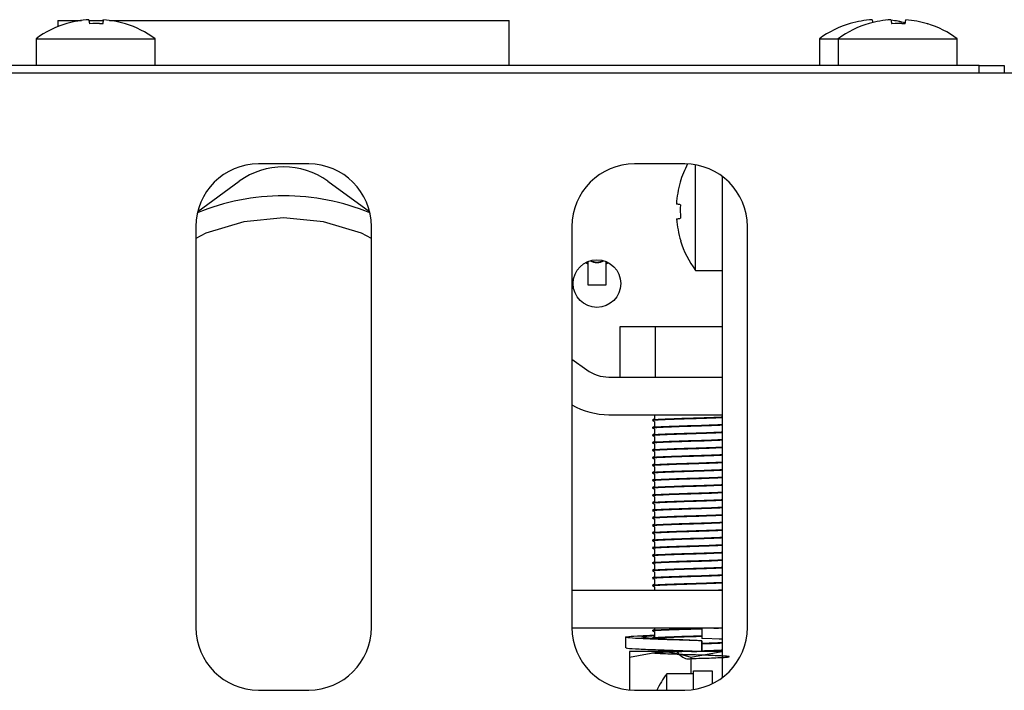
# Model space of a CAD drawing. Units: millimetres. Extents: x 5 to 415, y 5 to 292.
# Drawn here: x 131 to 138, y 268 to 274 of the extents above; entities that cross this region are included whole.
import ezdxf

# ---------------------------------------------------------------- set-up
doc = ezdxf.new("R2010")
doc.units = ezdxf.units.MM

msp = doc.modelspace()

# ---------------------------------------------------------------- linework, layer by layer
at = {"color": 7, "linetype": 'Continuous', "lineweight": 25}
for p, q in [((130.8419, 273.7788), (130.8419, 273.7304)), ((130.8419, 273.7788), (131.0294, 273.7788)), ((131.0876, 273.7847), (131.0876, 273.7849)), ((131.0887, 273.7788), (131.2051, 273.7788)), ((131.2061, 273.784), (131.2061, 273.7841)), ((131.2531, 273.7788), (134.4419, 273.7788)), ((134.4419, 273.4188), (134.4419, 273.7788)), ((137.3376, 273.7847), (137.3376, 273.7849)), ((137.4561, 273.784), (137.4561, 273.7841)), ((137.4876, 273.7847), (137.4876, 273.7849)), ((137.6061, 273.784), (137.6061, 273.7841)), ((130.6669, 273.6325), (130.6669, 273.4188)), ((130.6669, 273.6325), (131.6169, 273.6325)), ((131.6169, 273.4188), (131.6169, 273.6325)), ((136.9169, 273.6325), (136.9169, 273.4188)), ((136.9169, 273.6325), (137.0669, 273.6325)), ((137.0669, 273.6325), (137.0669, 273.4188)), ((137.0669, 273.6325), (138.0169, 273.6325)), ((138.0169, 273.4188), (138.0169, 273.6325)), ((138.1919, 273.4188), (49.0919, 273.4188)), ((138.1919, 273.3588), (138.1919, 273.4188)), ((138.1919, 273.4188), (138.3919, 273.4188)), ((138.3919, 273.4188), (138.3919, 273.3588)), ((138.6419, 273.3588), (48.6419, 273.3588)), ((132.8419, 272.6338), (132.4419, 272.6338)), ((135.8419, 272.6338), (135.4419, 272.6338)), ((135.9282, 271.7838), (135.9282, 272.6263)), ((136.1419, 272.5338), (136.1419, 268.5338)), ((131.9565, 272.2536), (132.2884, 272.4956)), ((132.9954, 272.4956), (133.3274, 272.2536)), ((131.9419, 272.1338), (131.9419, 268.9338)), ((133.3419, 268.9338), (133.3419, 272.1338)), ((134.9419, 272.1338), (134.9419, 268.9338)), ((136.3419, 268.9338), (136.3419, 272.1338)), ((135.0693, 271.8373), (135.0693, 271.6686)), ((135.2145, 271.8373), (135.2145, 271.8508)), ((135.2145, 271.6686), (135.2145, 271.8373)), ((135.9282, 271.7838), (136.1419, 271.7838)), ((135.3232, 271.3321), (135.3232, 270.9321)), ((135.6076, 271.3321), (135.3232, 271.3321)), ((135.6076, 271.3321), (135.6076, 270.9321)), ((136.1419, 271.3321), (135.6076, 271.3321)), ((134.9419, 271.0763), (135.0607, 270.9897)), ((135.2374, 270.9321), (136.1419, 270.9321)), ((135.2374, 270.6321), (136.1419, 270.6321)), ((135.6019, 270.6321), (135.6019, 270.5999)), ((135.6019, 270.5771), (135.6019, 270.5399)), ((135.6019, 270.5171), (135.6019, 270.4799)), ((135.6019, 270.4571), (135.6019, 270.4199)), ((135.6019, 270.3971), (135.6019, 270.3599)), ((135.6019, 270.3371), (135.6019, 270.2999)), ((135.6019, 270.2771), (135.6019, 270.2399)), ((135.6019, 270.2171), (135.6019, 270.1799)), ((135.6019, 270.1571), (135.6019, 270.1199)), ((135.6019, 270.0971), (135.6019, 270.0599)), ((135.6019, 270.0371), (135.6019, 269.9999)), ((135.6019, 269.9771), (135.6019, 269.9399)), ((135.6019, 269.9171), (135.6019, 269.8799)), ((135.6019, 269.8571), (135.6019, 269.8199)), ((135.6019, 269.7971), (135.6019, 269.7599)), ((135.6019, 269.7371), (135.6019, 269.6999)), ((135.6019, 269.6771), (135.6019, 269.6399)), ((135.6019, 269.6171), (135.6019, 269.5799)), ((135.6019, 269.5571), (135.6019, 269.5199)), ((135.6019, 269.4971), (135.6019, 269.4599)), ((135.6019, 269.4371), (135.6019, 269.3999)), ((135.6019, 269.3771), (135.6019, 269.3399)), ((135.6019, 269.3171), (135.6019, 269.2799)), ((134.9419, 269.2321), (136.1419, 269.2321)), ((135.6019, 269.2571), (135.6019, 269.2321)), ((134.9419, 268.9321), (136.1419, 268.9321)), ((135.6019, 268.9321), (135.6019, 268.9199)), ((135.979, 268.9321), (135.979, 268.8464)), ((135.369, 268.8563), (135.369, 268.7706)), ((135.6019, 268.8971), (135.6019, 268.8599)), ((136.1419, 268.8408), (135.979, 268.8464)), ((135.979, 268.8273), (135.979, 268.7416)), ((135.9793, 268.8273), (135.979, 268.8273)), ((135.9793, 268.7416), (135.9793, 268.8273)), ((136.1419, 268.8384), (136.1181, 268.8399)), ((135.4019, 268.6978), (135.6469, 268.7416)), ((135.6469, 268.7416), (135.4019, 268.7416)), ((136.1369, 268.7416), (135.6469, 268.7416)), ((135.8919, 268.6978), (136.1369, 268.7416)), ((135.896, 268.7416), (135.9382, 268.7429)), ((135.979, 268.7416), (135.9791, 268.7416)), ((135.4019, 268.6978), (135.4019, 268.4354)), ((135.8919, 268.6978), (135.8919, 268.5638)), ((135.9119, 268.4388), (135.9119, 268.5888)), ((135.9119, 268.5888), (136.0619, 268.5888)), ((136.0619, 268.5888), (136.0619, 268.4848)), ((135.9119, 268.5638), (135.6982, 268.5638)), ((135.6982, 268.4338), (135.6982, 268.5638)), ((132.4419, 268.4338), (132.8419, 268.4338)), ((135.4419, 268.4338), (135.8419, 268.4338))]:
    msp.add_line(p, q, dxfattribs=at)
at = {"color": 7, "linetype": 'Continuous', "lineweight": 25, "flags": 128}
for points in [[(131.0876, 273.7847), (131.088, 273.7827), (131.0884, 273.7801), (131.089, 273.777), (131.0897, 273.7732), (131.0904, 273.7688), (131.0913, 273.7638), (131.0923, 273.7582), (131.0934, 273.7521)], [(131.2003, 273.7514), (131.2014, 273.7576), (131.2024, 273.7631), (131.2033, 273.7681), (131.204, 273.7725), (131.2047, 273.7763), (131.2053, 273.7794), (131.2057, 273.782), (131.2061, 273.784)], [(137.3376, 273.7847), (137.338, 273.7827), (137.3384, 273.7801), (137.339, 273.777), (137.3397, 273.7732), (137.3404, 273.7688), (137.3413, 273.7638), (137.3418, 273.7613)], [(137.4557, 273.7819), (137.4557, 273.782), (137.4561, 273.784)], [(137.4876, 273.7847), (137.488, 273.7827), (137.4884, 273.7801), (137.489, 273.777), (137.4897, 273.7732), (137.4904, 273.7688), (137.4913, 273.7638), (137.4923, 273.7582), (137.4934, 273.7521)], [(137.6003, 273.7514), (137.6014, 273.7576), (137.6024, 273.7631), (137.6033, 273.7681), (137.604, 273.7725), (137.6047, 273.7763), (137.6053, 273.7794), (137.6057, 273.782), (137.6061, 273.784)], [(130.9128, 273.7553), (130.9128, 273.7553), (130.9128, 273.7552), (130.9129, 273.7548), (130.913, 273.7542), (130.9131, 273.7534)], [(137.1628, 273.7553), (137.1628, 273.7553), (137.1628, 273.7552), (137.1629, 273.7548), (137.163, 273.7542), (137.1631, 273.7534)], [(137.3128, 273.7553), (137.3128, 273.7553), (137.3128, 273.7552), (137.3129, 273.7548), (137.313, 273.7542), (137.3131, 273.7534)], [(137.7802, 273.7506), (137.7803, 273.7514), (137.7804, 273.7519), (137.7805, 273.7523), (137.7805, 273.7524), (137.7805, 273.7524)], [(135.808, 272.3075), (135.8019, 272.3085), (135.7963, 272.3095), (135.7914, 272.3104), (135.7871, 272.3111), (135.7834, 272.3118), (135.7803, 272.3124), (135.7778, 272.3128), (135.7759, 272.3131)], [(133.3419, 272.0384), (133.2638, 272.0801), (132.9589, 272.1726), (132.6419, 272.2038), (132.3249, 272.1726), (132.0201, 272.0801), (131.9419, 272.0384)], [(135.7766, 272.1947), (135.7785, 272.195), (135.781, 272.1954), (135.7841, 272.196), (135.7878, 272.1966), (135.7921, 272.1974), (135.797, 272.1983), (135.8025, 272.1992), (135.8086, 272.2003)], [(135.0532, 271.8468), (135.0585, 271.8434), (135.0693, 271.8373)], [(135.0899, 271.8616), (135.0928, 271.8603), (135.1419, 271.8506)], [(135.1419, 271.8506), (135.191, 271.8603), (135.1939, 271.8616)], [(135.2145, 271.8373), (135.2253, 271.8434), (135.2306, 271.8468)]]:
    msp.add_lwpolyline(points, dxfattribs=at)
at = {"color": 7, "linetype": 'Continuous', "lineweight": 25}
msp.add_circle((135.1419, 271.6788), 0.19, dxfattribs=at)
for centre, radius, start, end in [((131.1418, 272.9799), 0.8067, 93.84844, 106.46349), ((131.1419, 272.9789), 0.8076, 93.85085, 106.45282), ((132.5836, 273.5366), 1.4094, 169.85449, 170.10374), ((131.142, 272.9796), 0.8071, 72.83671, 85.44709), ((131.1421, 272.9798), 0.8067, 72.83707, 85.4543), ((137.3918, 272.9799), 0.8067, 93.84844, 106.46349), ((137.3919, 272.9789), 0.8076, 93.85085, 106.45282), ((137.5418, 272.9799), 0.8068, 93.84883, 106.46276), ((137.5419, 272.9789), 0.8076, 93.85064, 106.45303), ((137.3916, 272.9778), 0.8089, 74.95251, 83.13712), ((137.3925, 272.9815), 0.805, 74.94056, 83.1605), ((137.542, 272.9795), 0.8072, 72.83713, 85.44668), ((137.5421, 272.9797), 0.8068, 72.83785, 85.45389), ((131.1419, 272.9888), 0.8, 106.64049, 126.42357), ((131.1419, 272.9472), 0.8071, 85.84243, 93.45654), ((131.1419, 272.9482), 0.8053, 85.84243, 93.45488), ((131.6968, 273.6954), 0.3214, 169.77203, 170.10659), ((131.1419, 272.9888), 0.8, 53.57643, 72.6489), ((137.3919, 272.9888), 0.8, 106.64049, 126.42357), ((137.5419, 272.9888), 0.8, 106.64049, 126.42357), ((137.5419, 272.9472), 0.807, 85.84231, 93.45666), ((137.5419, 272.9482), 0.8053, 85.84243, 93.45488), ((137.5419, 272.9888), 0.8, 53.57643, 72.6489), ((132.4419, 272.1338), 0.5, 90, 180), ((132.6419, 272.0108), 0.6, 53.90172, 126.09828), ((132.8419, 272.1338), 0.5, 0, 90), ((135.4419, 272.1338), 0.5, 90, 180), ((136.5719, 272.2588), 0.8, 152.08992, 163.35951), ((135.8419, 272.1338), 0.5, 0, 90), ((136.581, 272.2589), 0.807, 163.53863, 176.15011), ((135.8464, 272.7183), 0.234, 259.92126, 260.34713), ((132.6419, 270.5788), 1.8, 90, 112.47611), ((132.6419, 270.5788), 1.8, 67.52389, 90), ((136.6127, 272.2588), 0.8062, 176.54099, 184.16325), ((136.581, 272.2587), 0.8069, 184.55321, 197.16677), ((135.7928, 272.1147), 0.0957, 279.32843, 280.35182), ((136.5719, 272.2588), 0.8, 197.3511, 216.42357), ((135.1419, 274.5243), 2.8566, 268.54369, 271.45631), ((135.2374, 271.2321), 0.3, 233.90172, 270), ((135.2374, 271.2321), 0.6, 240.49267, 270), ((132.4419, 268.9338), 0.5, 180, 270), ((132.8419, 268.9338), 0.5, 270, 0), ((135.4419, 268.9338), 0.5, 180, 270), ((135.8419, 268.9338), 0.5, 270, 0), ((136.3419, 268.0888), 0.8, 143.57643, 154.59174)]:
    msp.add_arc(centre, radius, start, end, dxfattribs=at)
msp.add_ellipse((135.1419, 271.9626), major_axis=(0, 0.1157), ratio=0.990116, start_param=2.64552, end_param=3.637665, dxfattribs=at)
for points, knots in [([(135.0693, 271.8541), (135.0693, 271.8538), (135.0693, 271.848), (135.0693, 271.8426), (135.0693, 271.8373)], [0, 0, 0, 0, 0.042017, 1, 1, 1, 1]), ([(135.5878, 270.5902), (135.5871, 270.5904), (135.5835, 270.5916), (135.6009, 270.5936), (135.6392, 270.596), (135.6993, 270.5987), (135.7747, 270.6016), (135.8421, 270.6038), (135.9094, 270.6057), (135.9777, 270.6077), (136.0565, 270.6106), (136.1137, 270.6129), (136.1354, 270.6141), (136.1419, 270.6145)], [0, 0, 0, 0, 0.024029, 0.135814, 0.243294, 0.353902, 0.466842, 0.577606, 0.618628, 0.727434, 0.84007, 0.952092, 1, 1, 1, 1]), ([(135.5878, 270.5865), (135.5871, 270.5867), (135.5835, 270.5878), (135.6009, 270.5899), (135.6392, 270.5923), (135.6993, 270.595), (135.7747, 270.5978), (135.8421, 270.6), (135.9094, 270.602), (135.9777, 270.604), (136.0565, 270.6068), (136.1137, 270.6092), (136.1354, 270.6104), (136.1419, 270.6107)], [0, 0, 0, 0, 0.023874, 0.135677, 0.243174, 0.3538, 0.466758, 0.577539, 0.618567, 0.727391, 0.840045, 0.952085, 1, 1, 1, 1]), ([(135.5878, 270.5302), (135.5871, 270.5304), (135.5835, 270.5316), (135.6009, 270.5336), (135.6392, 270.536), (135.6993, 270.5387), (135.7747, 270.5416), (135.8421, 270.5438), (135.9094, 270.5457), (135.9777, 270.5477), (136.0565, 270.5506), (136.1137, 270.5529), (136.1354, 270.5541), (136.1419, 270.5545)], [0, 0, 0, 0, 0.024029, 0.135814, 0.243294, 0.353902, 0.466842, 0.577606, 0.618628, 0.727434, 0.84007, 0.952092, 1, 1, 1, 1]), ([(135.5878, 270.5265), (135.5871, 270.5267), (135.5835, 270.5278), (135.6009, 270.5299), (135.6392, 270.5323), (135.6993, 270.535), (135.7747, 270.5378), (135.8421, 270.54), (135.9094, 270.542), (135.9777, 270.544), (136.0565, 270.5468), (136.1137, 270.5492), (136.1354, 270.5504), (136.1419, 270.5507)], [0, 0, 0, 0, 0.023874, 0.135677, 0.243174, 0.3538, 0.466758, 0.577539, 0.618567, 0.727391, 0.840045, 0.952084, 1, 1, 1, 1]), ([(135.6026, 270.6002), (135.5998, 270.5987), (135.5944, 270.5955), (135.589, 270.5924), (135.5863, 270.5908)], [0, 0, 0, 0, 0.499921, 1, 1, 1, 1]), ([(135.5863, 270.5858), (135.589, 270.5843), (135.5942, 270.5812), (135.5994, 270.5782), (135.6019, 270.5768)], [0, 0, 0, 0, 0.5205579, 1, 1, 1, 1]), ([(135.5878, 270.4702), (135.5871, 270.4704), (135.5835, 270.4715), (135.6009, 270.4736), (135.6392, 270.476), (135.6993, 270.4787), (135.7747, 270.4816), (135.8421, 270.4838), (135.9094, 270.4857), (135.9777, 270.4878), (136.0565, 270.4906), (136.1137, 270.4929), (136.1354, 270.4941), (136.1419, 270.4945)], [0, 0, 0, 0, 0.024028, 0.135813, 0.243294, 0.353903, 0.466842, 0.577606, 0.618627, 0.727434, 0.84007, 0.952092, 1, 1, 1, 1]), ([(135.5878, 270.4665), (135.5871, 270.4667), (135.5835, 270.4678), (135.6009, 270.4699), (135.6392, 270.4723), (135.6993, 270.475), (135.7747, 270.4778), (135.8421, 270.48), (135.9094, 270.4819), (135.9777, 270.484), (136.0565, 270.4868), (136.1137, 270.4892), (136.1354, 270.4904), (136.1419, 270.4907)], [0, 0, 0, 0, 0.023874, 0.135677, 0.243174, 0.3538, 0.466758, 0.577539, 0.618567, 0.727391, 0.840045, 0.952085, 1, 1, 1, 1]), ([(135.6026, 270.5402), (135.5998, 270.5387), (135.5944, 270.5355), (135.589, 270.5324), (135.5863, 270.5308)], [0, 0, 0, 0, 0.50008, 1, 1, 1, 1]), ([(135.5863, 270.5258), (135.589, 270.5243), (135.5942, 270.5212), (135.5994, 270.5182), (135.6019, 270.5168)], [0, 0, 0, 0, 0.5205579, 1, 1, 1, 1]), ([(135.6026, 270.4802), (135.5998, 270.4787), (135.5944, 270.4755), (135.589, 270.4724), (135.5863, 270.4708)], [0, 0, 0, 0, 0.500001, 1, 1, 1, 1]), ([(135.5878, 270.4102), (135.5871, 270.4104), (135.5835, 270.4116), (135.6009, 270.4136), (135.6392, 270.416), (135.6993, 270.4187), (135.7747, 270.4216), (135.8421, 270.4238), (135.9094, 270.4257), (135.9777, 270.4277), (136.0565, 270.4306), (136.1137, 270.4329), (136.1354, 270.4341), (136.1419, 270.4345)], [0, 0, 0, 0, 0.024029, 0.135814, 0.243294, 0.353902, 0.466842, 0.577606, 0.618628, 0.727434, 0.84007, 0.952092, 1, 1, 1, 1]), ([(135.5878, 270.4065), (135.5871, 270.4067), (135.5835, 270.4078), (135.6009, 270.4099), (135.6392, 270.4123), (135.6993, 270.415), (135.7747, 270.4178), (135.8421, 270.42), (135.9094, 270.422), (135.9777, 270.424), (136.0565, 270.4268), (136.1137, 270.4292), (136.1354, 270.4304), (136.1419, 270.4307)], [0, 0, 0, 0, 0.023874, 0.135677, 0.243174, 0.3538, 0.466758, 0.577539, 0.618567, 0.727391, 0.840045, 0.952085, 1, 1, 1, 1]), ([(135.5863, 270.4658), (135.589, 270.4643), (135.5942, 270.4612), (135.5994, 270.4582), (135.6019, 270.4568)], [0, 0, 0, 0, 0.520723, 1, 1, 1, 1]), ([(135.6026, 270.4202), (135.5998, 270.4187), (135.5944, 270.4155), (135.589, 270.4124), (135.5863, 270.4108)], [0, 0, 0, 0, 0.499921, 1, 1, 1, 1]), ([(135.5863, 270.4058), (135.589, 270.4043), (135.5942, 270.4012), (135.5994, 270.3982), (135.6019, 270.3968)], [0, 0, 0, 0, 0.5205579, 1, 1, 1, 1]), ([(135.5878, 270.3502), (135.5871, 270.3504), (135.5835, 270.3516), (135.6009, 270.3536), (135.6392, 270.356), (135.6993, 270.3587), (135.7747, 270.3616), (135.8421, 270.3638), (135.9094, 270.3657), (135.9777, 270.3677), (136.0565, 270.3706), (136.1137, 270.3729), (136.1354, 270.3741), (136.1419, 270.3745)], [0, 0, 0, 0, 0.024029, 0.135814, 0.243294, 0.353902, 0.466842, 0.577606, 0.618628, 0.727434, 0.84007, 0.952092, 1, 1, 1, 1]), ([(135.5878, 270.3465), (135.5871, 270.3467), (135.5835, 270.3478), (135.6009, 270.3499), (135.6392, 270.3523), (135.6993, 270.355), (135.7747, 270.3578), (135.8421, 270.36), (135.9094, 270.362), (135.9777, 270.364), (136.0565, 270.3668), (136.1137, 270.3692), (136.1354, 270.3704), (136.1419, 270.3707)], [0, 0, 0, 0, 0.023874, 0.135677, 0.243174, 0.3538, 0.466758, 0.577539, 0.618567, 0.727391, 0.840045, 0.952084, 1, 1, 1, 1]), ([(135.5878, 270.2902), (135.5871, 270.2904), (135.5835, 270.2915), (135.6009, 270.2936), (135.6392, 270.296), (135.6993, 270.2987), (135.7747, 270.3016), (135.8421, 270.3038), (135.9094, 270.3057), (135.9777, 270.3078), (136.0565, 270.3106), (136.1137, 270.3129), (136.1354, 270.3141), (136.1419, 270.3145)], [0, 0, 0, 0, 0.024028, 0.135813, 0.243294, 0.353903, 0.466842, 0.577606, 0.618627, 0.727434, 0.84007, 0.952092, 1, 1, 1, 1]), ([(135.6026, 270.3602), (135.5998, 270.3587), (135.5944, 270.3555), (135.589, 270.3524), (135.5863, 270.3508)], [0, 0, 0, 0, 0.50008, 1, 1, 1, 1]), ([(135.5863, 270.3458), (135.589, 270.3443), (135.5942, 270.3412), (135.5994, 270.3382), (135.6019, 270.3368)], [0, 0, 0, 0, 0.5205579, 1, 1, 1, 1]), ([(135.5878, 270.2865), (135.5871, 270.2867), (135.5835, 270.2878), (135.6009, 270.2899), (135.6392, 270.2923), (135.6993, 270.295), (135.7747, 270.2978), (135.8421, 270.3), (135.9094, 270.3019), (135.9777, 270.304), (136.0565, 270.3068), (136.1137, 270.3092), (136.1354, 270.3104), (136.1419, 270.3107)], [0, 0, 0, 0, 0.023874, 0.135677, 0.243174, 0.3538, 0.466758, 0.577539, 0.618567, 0.727391, 0.840045, 0.952085, 1, 1, 1, 1]), ([(135.5878, 270.2302), (135.5871, 270.2304), (135.5835, 270.2316), (135.6009, 270.2336), (135.6392, 270.236), (135.6993, 270.2387), (135.7747, 270.2416), (135.8421, 270.2438), (135.9094, 270.2457), (135.9777, 270.2477), (136.0565, 270.2506), (136.1137, 270.2529), (136.1354, 270.2541), (136.1419, 270.2545)], [0, 0, 0, 0, 0.024029, 0.135814, 0.243294, 0.353902, 0.466842, 0.577606, 0.618628, 0.727434, 0.84007, 0.952092, 1, 1, 1, 1]), ([(135.5878, 270.2265), (135.5871, 270.2267), (135.5835, 270.2278), (135.6009, 270.2299), (135.6392, 270.2323), (135.6993, 270.235), (135.7747, 270.2378), (135.8421, 270.24), (135.9094, 270.242), (135.9777, 270.244), (136.0565, 270.2468), (136.1137, 270.2492), (136.1354, 270.2504), (136.1419, 270.2507)], [0, 0, 0, 0, 0.023874, 0.135677, 0.243174, 0.3538, 0.466758, 0.577539, 0.618567, 0.727391, 0.840045, 0.952085, 1, 1, 1, 1]), ([(135.6026, 270.3002), (135.5998, 270.2987), (135.5944, 270.2955), (135.589, 270.2924), (135.5863, 270.2908)], [0, 0, 0, 0, 0.50008, 1, 1, 1, 1]), ([(135.5863, 270.2858), (135.589, 270.2843), (135.5942, 270.2812), (135.5994, 270.2782), (135.6019, 270.2768)], [0, 0, 0, 0, 0.520723, 1, 1, 1, 1]), ([(135.6026, 270.2402), (135.5998, 270.2387), (135.5944, 270.2355), (135.589, 270.2324), (135.5863, 270.2308)], [0, 0, 0, 0, 0.499921, 1, 1, 1, 1]), ([(135.5878, 270.1702), (135.5871, 270.1704), (135.5835, 270.1716), (135.6009, 270.1736), (135.6392, 270.176), (135.6993, 270.1787), (135.7747, 270.1816), (135.8421, 270.1838), (135.9094, 270.1857), (135.9777, 270.1877), (136.0565, 270.1906), (136.1137, 270.1929), (136.1354, 270.1941), (136.1419, 270.1945)], [0, 0, 0, 0, 0.024029, 0.135814, 0.243294, 0.353902, 0.466842, 0.577606, 0.618628, 0.727434, 0.84007, 0.952092, 1, 1, 1, 1]), ([(135.5878, 270.1665), (135.5871, 270.1667), (135.5835, 270.1678), (135.6009, 270.1699), (135.6392, 270.1723), (135.6993, 270.175), (135.7747, 270.1778), (135.8421, 270.18), (135.9094, 270.182), (135.9777, 270.184), (136.0565, 270.1868), (136.1137, 270.1892), (136.1354, 270.1904), (136.1419, 270.1907)], [0, 0, 0, 0, 0.023874, 0.135677, 0.243174, 0.3538, 0.466758, 0.577539, 0.618567, 0.727391, 0.840045, 0.952084, 1, 1, 1, 1]), ([(135.5863, 270.2258), (135.589, 270.2243), (135.5942, 270.2212), (135.5994, 270.2182), (135.6019, 270.2168)], [0, 0, 0, 0, 0.5205579, 1, 1, 1, 1]), ([(135.6026, 270.1802), (135.5998, 270.1787), (135.5944, 270.1755), (135.589, 270.1724), (135.5863, 270.1708)], [0, 0, 0, 0, 0.50008, 1, 1, 1, 1]), ([(135.5863, 270.1658), (135.589, 270.1643), (135.5942, 270.1612), (135.5994, 270.1582), (135.6019, 270.1568)], [0, 0, 0, 0, 0.5205579, 1, 1, 1, 1]), ([(135.5878, 270.1102), (135.5871, 270.1104), (135.5835, 270.1116), (135.6009, 270.1136), (135.6392, 270.116), (135.6993, 270.1187), (135.7747, 270.1216), (135.8421, 270.1238), (135.9094, 270.1257), (135.9777, 270.1278), (136.0565, 270.1306), (136.1137, 270.1329), (136.1354, 270.1341), (136.1419, 270.1345)], [0, 0, 0, 0, 0.0240285, 0.1358134, 0.2432939, 0.3539025, 0.466842, 0.5776058, 0.6186274, 0.7274341, 0.8400702, 0.9520922, 1, 1, 1, 1]), ([(135.5878, 270.1065), (135.5871, 270.1067), (135.5835, 270.1078), (135.6009, 270.1099), (135.6392, 270.1123), (135.6993, 270.115), (135.7747, 270.1178), (135.8421, 270.12), (135.9094, 270.1219), (135.9777, 270.124), (136.0565, 270.1268), (136.1137, 270.1292), (136.1354, 270.1304), (136.1419, 270.1307)], [0, 0, 0, 0, 0.023874, 0.135677, 0.243174, 0.3538, 0.466758, 0.577539, 0.618567, 0.727391, 0.840045, 0.952085, 1, 1, 1, 1]), ([(135.6026, 270.1202), (135.5998, 270.1187), (135.5944, 270.1155), (135.589, 270.1124), (135.5863, 270.1108)], [0, 0, 0, 0, 0.50008, 1, 1, 1, 1]), ([(135.5863, 270.1058), (135.589, 270.1043), (135.5942, 270.1012), (135.5994, 270.0982), (135.6019, 270.0968)], [0, 0, 0, 0, 0.520723, 1, 1, 1, 1]), ([(135.5878, 270.0502), (135.5871, 270.0504), (135.5835, 270.0516), (135.6009, 270.0536), (135.6392, 270.056), (135.6993, 270.0587), (135.7747, 270.0616), (135.8421, 270.0638), (135.9094, 270.0657), (135.9777, 270.0677), (136.0565, 270.0706), (136.1137, 270.0729), (136.1354, 270.0741), (136.1419, 270.0745)], [0, 0, 0, 0, 0.024029, 0.135814, 0.243294, 0.353902, 0.466842, 0.577606, 0.618628, 0.727434, 0.84007, 0.952092, 1, 1, 1, 1]), ([(135.5878, 270.0465), (135.5871, 270.0467), (135.5835, 270.0478), (135.6009, 270.0499), (135.6392, 270.0523), (135.6993, 270.055), (135.7747, 270.0578), (135.8421, 270.06), (135.9094, 270.062), (135.9777, 270.064), (136.0565, 270.0668), (136.1137, 270.0692), (136.1354, 270.0704), (136.1419, 270.0707)], [0, 0, 0, 0, 0.023874, 0.135677, 0.243174, 0.3538, 0.466758, 0.577539, 0.618567, 0.727391, 0.840045, 0.952085, 1, 1, 1, 1]), ([(135.5878, 269.9902), (135.5871, 269.9904), (135.5835, 269.9916), (135.6009, 269.9936), (135.6392, 269.996), (135.6993, 269.9987), (135.7747, 270.0016), (135.8421, 270.0038), (135.9094, 270.0057), (135.9777, 270.0077), (136.0565, 270.0106), (136.1137, 270.0129), (136.1354, 270.0141), (136.1419, 270.0145)], [0, 0, 0, 0, 0.024029, 0.135814, 0.243294, 0.353902, 0.466842, 0.577606, 0.618628, 0.727434, 0.84007, 0.952092, 1, 1, 1, 1]), ([(135.5878, 269.9865), (135.5871, 269.9867), (135.5835, 269.9878), (135.6009, 269.9899), (135.6392, 269.9923), (135.6993, 269.995), (135.7747, 269.9978), (135.8421, 270), (135.9094, 270.002), (135.9777, 270.004), (136.0565, 270.0068), (136.1137, 270.0092), (136.1354, 270.0104), (136.1419, 270.0107)], [0, 0, 0, 0, 0.023874, 0.135677, 0.243174, 0.3538, 0.466758, 0.577539, 0.618567, 0.727391, 0.840045, 0.952084, 1, 1, 1, 1]), ([(135.6026, 270.0602), (135.5998, 270.0587), (135.5944, 270.0555), (135.589, 270.0524), (135.5863, 270.0508)], [0, 0, 0, 0, 0.499921, 1, 1, 1, 1]), ([(135.5863, 270.0458), (135.589, 270.0443), (135.5942, 270.0412), (135.5994, 270.0382), (135.6019, 270.0368)], [0, 0, 0, 0, 0.5205579, 1, 1, 1, 1]), ([(135.6026, 270.0002), (135.5998, 269.9987), (135.5944, 269.9955), (135.589, 269.9924), (135.5863, 269.9908)], [0, 0, 0, 0, 0.50008, 1, 1, 1, 1]), ([(135.5878, 269.9302), (135.5871, 269.9304), (135.5835, 269.9316), (135.6009, 269.9336), (135.6392, 269.936), (135.6993, 269.9387), (135.7747, 269.9416), (135.8421, 269.9438), (135.9094, 269.9457), (135.9777, 269.9478), (136.0565, 269.9506), (136.1137, 269.9529), (136.1354, 269.9541), (136.1419, 269.9545)], [0, 0, 0, 0, 0.0240285, 0.1358134, 0.2432939, 0.3539025, 0.466842, 0.5776058, 0.6186274, 0.7274341, 0.8400702, 0.9520922, 1, 1, 1, 1]), ([(135.5878, 269.9265), (135.5871, 269.9267), (135.5835, 269.9278), (135.6009, 269.9299), (135.6392, 269.9323), (135.6993, 269.935), (135.7747, 269.9378), (135.8421, 269.94), (135.9094, 269.9419), (135.9777, 269.944), (136.0565, 269.9468), (136.1137, 269.9492), (136.1354, 269.9504), (136.1419, 269.9507)], [0, 0, 0, 0, 0.023874, 0.135677, 0.243174, 0.3538, 0.466758, 0.577539, 0.618567, 0.727391, 0.840045, 0.952085, 1, 1, 1, 1]), ([(135.5863, 269.9858), (135.589, 269.9843), (135.5942, 269.9812), (135.5994, 269.9782), (135.6019, 269.9768)], [0, 0, 0, 0, 0.5205579, 1, 1, 1, 1]), ([(135.6026, 269.9402), (135.5998, 269.9387), (135.5944, 269.9355), (135.589, 269.9324), (135.5863, 269.9308)], [0, 0, 0, 0, 0.50008, 1, 1, 1, 1]), ([(135.5863, 269.9258), (135.589, 269.9243), (135.5942, 269.9212), (135.5994, 269.9182), (135.6019, 269.9168)], [0, 0, 0, 0, 0.520723, 1, 1, 1, 1]), ([(135.5878, 269.8702), (135.5871, 269.8704), (135.5835, 269.8716), (135.6009, 269.8736), (135.6392, 269.876), (135.6993, 269.8787), (135.7747, 269.8816), (135.8421, 269.8838), (135.9094, 269.8857), (135.9777, 269.8877), (136.0565, 269.8906), (136.1137, 269.8929), (136.1354, 269.8941), (136.1419, 269.8945)], [0, 0, 0, 0, 0.024029, 0.135814, 0.243294, 0.353902, 0.466842, 0.577606, 0.618628, 0.727434, 0.84007, 0.952092, 1, 1, 1, 1]), ([(135.5878, 269.8665), (135.5871, 269.8667), (135.5835, 269.8678), (135.6009, 269.8699), (135.6392, 269.8723), (135.6993, 269.875), (135.7747, 269.8778), (135.8421, 269.88), (135.9094, 269.882), (135.9777, 269.884), (136.0565, 269.8868), (136.1137, 269.8892), (136.1354, 269.8904), (136.1419, 269.8907)], [0, 0, 0, 0, 0.023874, 0.135677, 0.243174, 0.3538, 0.466758, 0.577539, 0.618567, 0.727391, 0.840045, 0.952085, 1, 1, 1, 1]), ([(135.6026, 269.8802), (135.5998, 269.8787), (135.5944, 269.8755), (135.589, 269.8724), (135.5863, 269.8708)], [0, 0, 0, 0, 0.499921, 1, 1, 1, 1]), ([(135.5863, 269.8658), (135.589, 269.8643), (135.5942, 269.8612), (135.5994, 269.8582), (135.6019, 269.8568)], [0, 0, 0, 0, 0.5206371, 1, 1, 1, 1]), ([(135.5878, 269.8102), (135.5871, 269.8104), (135.5835, 269.8116), (135.6009, 269.8136), (135.6392, 269.816), (135.6993, 269.8187), (135.7747, 269.8216), (135.8421, 269.8238), (135.9094, 269.8257), (135.9777, 269.8277), (136.0565, 269.8306), (136.1137, 269.8329), (136.1354, 269.8341), (136.1419, 269.8345)], [0, 0, 0, 0, 0.024029, 0.135814, 0.243294, 0.353902, 0.466842, 0.577606, 0.618628, 0.727434, 0.84007, 0.952092, 1, 1, 1, 1]), ([(135.5878, 269.8065), (135.5871, 269.8067), (135.5835, 269.8078), (135.6009, 269.8099), (135.6392, 269.8123), (135.6993, 269.815), (135.7747, 269.8178), (135.8421, 269.82), (135.9094, 269.822), (135.9777, 269.824), (136.0565, 269.8268), (136.1137, 269.8292), (136.1354, 269.8304), (136.1419, 269.8307)], [0, 0, 0, 0, 0.023874, 0.135677, 0.243174, 0.3538, 0.466758, 0.577539, 0.618567, 0.727391, 0.840045, 0.952084, 1, 1, 1, 1]), ([(135.5878, 269.7502), (135.5871, 269.7504), (135.5835, 269.7516), (135.6009, 269.7536), (135.6392, 269.756), (135.6993, 269.7587), (135.7747, 269.7616), (135.8421, 269.7638), (135.9094, 269.7657), (135.9777, 269.7678), (136.0565, 269.7706), (136.1137, 269.7729), (136.1354, 269.7741), (136.1419, 269.7745)], [0, 0, 0, 0, 0.0240285, 0.1358134, 0.2432939, 0.3539025, 0.466842, 0.5776058, 0.6186274, 0.7274341, 0.8400702, 0.9520922, 1, 1, 1, 1]), ([(135.5878, 269.7465), (135.5871, 269.7467), (135.5835, 269.7478), (135.6009, 269.7499), (135.6392, 269.7523), (135.6993, 269.755), (135.7747, 269.7578), (135.8421, 269.76), (135.9094, 269.7619), (135.9777, 269.764), (136.0565, 269.7668), (136.1137, 269.7692), (136.1354, 269.7704), (136.1419, 269.7707)], [0, 0, 0, 0, 0.023874, 0.135677, 0.243174, 0.3538, 0.466758, 0.577539, 0.618567, 0.727391, 0.840045, 0.952085, 1, 1, 1, 1]), ([(135.6026, 269.8202), (135.5998, 269.8187), (135.5944, 269.8155), (135.589, 269.8124), (135.5863, 269.8108)], [0, 0, 0, 0, 0.50008, 1, 1, 1, 1]), ([(135.5863, 269.8058), (135.589, 269.8043), (135.5942, 269.8012), (135.5994, 269.7982), (135.6019, 269.7968)], [0, 0, 0, 0, 0.5205579, 1, 1, 1, 1]), ([(135.5878, 269.6902), (135.5871, 269.6904), (135.5835, 269.6915), (135.6009, 269.6936), (135.6392, 269.696), (135.6993, 269.6987), (135.7747, 269.7016), (135.8421, 269.7038), (135.9094, 269.7057), (135.9777, 269.7077), (136.0565, 269.7106), (136.1137, 269.7129), (136.1354, 269.7141), (136.1419, 269.7145)], [0, 0, 0, 0, 0.024028, 0.135813, 0.243294, 0.353902, 0.466842, 0.577606, 0.618627, 0.727434, 0.84007, 0.952092, 1, 1, 1, 1]), ([(135.5878, 269.6865), (135.5871, 269.6867), (135.5835, 269.6878), (135.6009, 269.6899), (135.6392, 269.6923), (135.6993, 269.695), (135.7747, 269.6978), (135.8421, 269.7), (135.9094, 269.702), (135.9777, 269.704), (136.0565, 269.7068), (136.1137, 269.7092), (136.1354, 269.7104), (136.1419, 269.7107)], [0, 0, 0, 0, 0.023874, 0.135677, 0.243174, 0.3538, 0.466758, 0.577539, 0.618567, 0.727391, 0.840045, 0.952085, 1, 1, 1, 1]), ([(135.6026, 269.7602), (135.5998, 269.7587), (135.5944, 269.7555), (135.589, 269.7524), (135.5863, 269.7508)], [0, 0, 0, 0, 0.50008, 1, 1, 1, 1]), ([(135.5863, 269.7458), (135.589, 269.7443), (135.5942, 269.7412), (135.5994, 269.7382), (135.6019, 269.7368)], [0, 0, 0, 0, 0.520723, 1, 1, 1, 1]), ([(135.6026, 269.7002), (135.5998, 269.6987), (135.5944, 269.6955), (135.589, 269.6924), (135.5863, 269.6908)], [0, 0, 0, 0, 0.499921, 1, 1, 1, 1]), ([(135.5863, 269.6858), (135.589, 269.6843), (135.5942, 269.6812), (135.5994, 269.6782), (135.6019, 269.6768)], [0, 0, 0, 0, 0.5206371, 1, 1, 1, 1]), ([(135.5878, 269.6302), (135.5871, 269.6304), (135.5835, 269.6316), (135.6009, 269.6336), (135.6392, 269.636), (135.6993, 269.6387), (135.7747, 269.6416), (135.8421, 269.6438), (135.9094, 269.6457), (135.9777, 269.6477), (136.0565, 269.6506), (136.1137, 269.6529), (136.1354, 269.6541), (136.1419, 269.6545)], [0, 0, 0, 0, 0.024029, 0.135814, 0.243294, 0.353902, 0.466842, 0.577606, 0.618628, 0.727434, 0.84007, 0.952092, 1, 1, 1, 1]), ([(135.5878, 269.6265), (135.5871, 269.6267), (135.5835, 269.6278), (135.6009, 269.6299), (135.6392, 269.6323), (135.6993, 269.635), (135.7747, 269.6378), (135.8421, 269.64), (135.9094, 269.642), (135.9777, 269.644), (136.0565, 269.6468), (136.1137, 269.6492), (136.1354, 269.6504), (136.1419, 269.6507)], [0, 0, 0, 0, 0.023874, 0.135677, 0.243174, 0.3538, 0.466758, 0.577539, 0.618567, 0.727391, 0.840045, 0.952084, 1, 1, 1, 1]), ([(135.6026, 269.6402), (135.5998, 269.6387), (135.5944, 269.6355), (135.589, 269.6324), (135.5863, 269.6308)], [0, 0, 0, 0, 0.499921, 1, 1, 1, 1]), ([(135.5863, 269.6258), (135.589, 269.6243), (135.5942, 269.6212), (135.5994, 269.6182), (135.6019, 269.6168)], [0, 0, 0, 0, 0.5205579, 1, 1, 1, 1]), ([(135.5878, 269.5702), (135.5871, 269.5704), (135.5835, 269.5716), (135.6009, 269.5736), (135.6392, 269.576), (135.6993, 269.5787), (135.7747, 269.5816), (135.8421, 269.5838), (135.9094, 269.5857), (135.9777, 269.5878), (136.0565, 269.5906), (136.1137, 269.5929), (136.1354, 269.5941), (136.1419, 269.5945)], [0, 0, 0, 0, 0.0240285, 0.1358134, 0.2432939, 0.3539025, 0.466842, 0.5776058, 0.6186274, 0.7274341, 0.8400702, 0.9520922, 1, 1, 1, 1]), ([(135.5878, 269.5665), (135.5871, 269.5667), (135.5835, 269.5678), (135.6009, 269.5699), (135.6392, 269.5723), (135.6993, 269.575), (135.7747, 269.5778), (135.8421, 269.58), (135.9094, 269.5819), (135.9777, 269.584), (136.0565, 269.5868), (136.1137, 269.5892), (136.1354, 269.5904), (136.1419, 269.5907)], [0, 0, 0, 0, 0.023874, 0.135677, 0.243174, 0.3538, 0.466758, 0.577539, 0.618567, 0.727391, 0.840045, 0.952085, 1, 1, 1, 1]), ([(135.5878, 269.5102), (135.5871, 269.5104), (135.5835, 269.5115), (135.6009, 269.5136), (135.6392, 269.516), (135.6993, 269.5187), (135.7747, 269.5216), (135.8421, 269.5238), (135.9094, 269.5257), (135.9777, 269.5277), (136.0565, 269.5306), (136.1137, 269.5329), (136.1354, 269.5341), (136.1419, 269.5345)], [0, 0, 0, 0, 0.024028, 0.135813, 0.243294, 0.353902, 0.466842, 0.577606, 0.618627, 0.727434, 0.84007, 0.952092, 1, 1, 1, 1]), ([(135.5878, 269.5065), (135.5871, 269.5067), (135.5835, 269.5078), (135.6009, 269.5099), (135.6392, 269.5123), (135.6993, 269.515), (135.7747, 269.5178), (135.8421, 269.52), (135.9094, 269.5219), (135.9777, 269.524), (136.0565, 269.5268), (136.1137, 269.5292), (136.1354, 269.5304), (136.1419, 269.5307)], [0, 0, 0, 0, 0.023874, 0.135677, 0.243174, 0.3538, 0.466758, 0.577539, 0.618567, 0.727391, 0.840045, 0.952085, 1, 1, 1, 1]), ([(135.6026, 269.5802), (135.5998, 269.5787), (135.5944, 269.5755), (135.589, 269.5724), (135.5863, 269.5708)], [0, 0, 0, 0, 0.50008, 1, 1, 1, 1]), ([(135.5863, 269.5658), (135.589, 269.5643), (135.5942, 269.5612), (135.5994, 269.5582), (135.6019, 269.5568)], [0, 0, 0, 0, 0.520723, 1, 1, 1, 1]), ([(135.5878, 269.4502), (135.5871, 269.4504), (135.5835, 269.4516), (135.6009, 269.4536), (135.6392, 269.456), (135.6993, 269.4587), (135.7747, 269.4616), (135.8421, 269.4638), (135.9094, 269.4657), (135.9777, 269.4677), (136.0565, 269.4706), (136.1137, 269.4729), (136.1354, 269.4741), (136.1419, 269.4745)], [0, 0, 0, 0, 0.024029, 0.135814, 0.243294, 0.353902, 0.466842, 0.577606, 0.618628, 0.727434, 0.84007, 0.952092, 1, 1, 1, 1]), ([(135.5878, 269.4465), (135.5871, 269.4467), (135.5835, 269.4478), (135.6009, 269.4499), (135.6392, 269.4523), (135.6993, 269.455), (135.7747, 269.4578), (135.8421, 269.46), (135.9094, 269.462), (135.9777, 269.464), (136.0565, 269.4668), (136.1137, 269.4692), (136.1354, 269.4704), (136.1419, 269.4707)], [0, 0, 0, 0, 0.023874, 0.135677, 0.243174, 0.3538, 0.466758, 0.577539, 0.618567, 0.727391, 0.840045, 0.952084, 1, 1, 1, 1]), ([(135.6026, 269.5202), (135.5998, 269.5187), (135.5944, 269.5155), (135.589, 269.5124), (135.5863, 269.5108)], [0, 0, 0, 0, 0.499921, 1, 1, 1, 1]), ([(135.5863, 269.5058), (135.589, 269.5043), (135.5942, 269.5012), (135.5994, 269.4982), (135.6019, 269.4968)], [0, 0, 0, 0, 0.5206371, 1, 1, 1, 1]), ([(135.6026, 269.4602), (135.5998, 269.4587), (135.5944, 269.4555), (135.589, 269.4524), (135.5863, 269.4508)], [0, 0, 0, 0, 0.499921, 1, 1, 1, 1]), ([(135.5878, 269.3902), (135.5871, 269.3904), (135.5835, 269.3916), (135.6009, 269.3936), (135.6392, 269.396), (135.6993, 269.3987), (135.7747, 269.4016), (135.8421, 269.4038), (135.9094, 269.4057), (135.9777, 269.4077), (136.0565, 269.4106), (136.1137, 269.4129), (136.1354, 269.4141), (136.1419, 269.4145)], [0, 0, 0, 0, 0.024029, 0.135813, 0.243294, 0.353902, 0.466842, 0.577606, 0.618628, 0.727434, 0.84007, 0.952092, 1, 1, 1, 1]), ([(135.5878, 269.3865), (135.5871, 269.3867), (135.5835, 269.3878), (135.6009, 269.3899), (135.6392, 269.3923), (135.6993, 269.395), (135.7747, 269.3978), (135.8421, 269.4), (135.9094, 269.4019), (135.9777, 269.404), (136.0565, 269.4068), (136.1137, 269.4092), (136.1354, 269.4104), (136.1419, 269.4107)], [0, 0, 0, 0, 0.023874, 0.135677, 0.243174, 0.353801, 0.466758, 0.577539, 0.618567, 0.727391, 0.840045, 0.952085, 1, 1, 1, 1]), ([(135.5863, 269.4458), (135.589, 269.4443), (135.5942, 269.4412), (135.5994, 269.4382), (135.6019, 269.4368)], [0, 0, 0, 0, 0.5205579, 1, 1, 1, 1]), ([(135.6026, 269.4002), (135.5998, 269.3987), (135.5944, 269.3955), (135.589, 269.3924), (135.5863, 269.3908)], [0, 0, 0, 0, 0.50008, 1, 1, 1, 1]), ([(135.5863, 269.3858), (135.589, 269.3843), (135.5942, 269.3812), (135.5994, 269.3782), (135.6019, 269.3768)], [0, 0, 0, 0, 0.5205579, 1, 1, 1, 1]), ([(135.5878, 269.3302), (135.5871, 269.3304), (135.5835, 269.3315), (135.6009, 269.3336), (135.6392, 269.336), (135.6993, 269.3387), (135.7747, 269.3416), (135.8421, 269.3438), (135.9094, 269.3457), (135.9777, 269.3477), (136.0565, 269.3506), (136.1137, 269.3529), (136.1354, 269.3541), (136.1419, 269.3545)], [0, 0, 0, 0, 0.024028, 0.135813, 0.243294, 0.353902, 0.466842, 0.577606, 0.618627, 0.727434, 0.84007, 0.952092, 1, 1, 1, 1]), ([(135.5878, 269.3265), (135.5871, 269.3267), (135.5835, 269.3278), (135.6009, 269.3299), (135.6392, 269.3323), (135.6993, 269.335), (135.7747, 269.3378), (135.8421, 269.34), (135.9094, 269.3419), (135.9777, 269.344), (136.0565, 269.3468), (136.1137, 269.3492), (136.1354, 269.3504), (136.1419, 269.3507)], [0, 0, 0, 0, 0.023874, 0.135677, 0.243174, 0.3538, 0.466758, 0.577539, 0.618567, 0.727391, 0.840045, 0.952085, 1, 1, 1, 1]), ([(135.5878, 269.2702), (135.5871, 269.2704), (135.5835, 269.2716), (135.6009, 269.2736), (135.6392, 269.276), (135.6993, 269.2787), (135.7747, 269.2816), (135.8421, 269.2838), (135.9094, 269.2857), (135.9777, 269.2877), (136.0565, 269.2906), (136.1137, 269.2929), (136.1354, 269.2941), (136.1419, 269.2945)], [0, 0, 0, 0, 0.024029, 0.135814, 0.243294, 0.353902, 0.466842, 0.577606, 0.618628, 0.727434, 0.84007, 0.952092, 1, 1, 1, 1]), ([(135.5878, 269.2665), (135.5871, 269.2667), (135.5835, 269.2678), (135.6009, 269.2699), (135.6392, 269.2723), (135.6993, 269.275), (135.7747, 269.2778), (135.8421, 269.28), (135.9094, 269.282), (135.9777, 269.284), (136.0565, 269.2868), (136.1137, 269.2892), (136.1354, 269.2904), (136.1419, 269.2907)], [0, 0, 0, 0, 0.023874, 0.135677, 0.243174, 0.3538, 0.466758, 0.577539, 0.618567, 0.727391, 0.840045, 0.952084, 1, 1, 1, 1]), ([(135.6026, 269.3402), (135.5998, 269.3387), (135.5944, 269.3355), (135.589, 269.3324), (135.5863, 269.3308)], [0, 0, 0, 0, 0.499921, 1, 1, 1, 1]), ([(135.5863, 269.3258), (135.589, 269.3243), (135.5942, 269.3212), (135.5994, 269.3182), (135.6019, 269.3168)], [0, 0, 0, 0, 0.5206371, 1, 1, 1, 1]), ([(135.6026, 269.2802), (135.5998, 269.2787), (135.5944, 269.2755), (135.589, 269.2724), (135.5863, 269.2708)], [0, 0, 0, 0, 0.499921, 1, 1, 1, 1]), ([(135.5863, 269.2658), (135.589, 269.2643), (135.5942, 269.2612), (135.5994, 269.2582), (135.6019, 269.2568)], [0, 0, 0, 0, 0.5205579, 1, 1, 1, 1]), ([(136.0905, 269.2321), (136.1015, 269.2325), (136.1226, 269.2334), (136.1357, 269.2341), (136.1419, 269.2345)], [0, 0, 0, 0, 0.5217235, 1, 1, 1, 1]), ([(135.5878, 268.9102), (135.5871, 268.9104), (135.5835, 268.9116), (135.6009, 268.9136), (135.6392, 268.916), (135.6993, 268.9187), (135.7747, 268.9216), (135.8422, 268.9238), (135.9092, 268.9257), (135.9512, 268.9269), (135.9782, 268.9279), (135.9795, 268.9279)], [0, 0, 0, 0, 0.032772, 0.185233, 0.331823, 0.482678, 0.636714, 0.787782, 0.84373, 0.992128, 1, 1, 1, 1]), ([(135.5878, 268.9065), (135.5871, 268.9067), (135.5835, 268.9078), (135.6009, 268.9099), (135.6392, 268.9123), (135.6993, 268.915), (135.7747, 268.9178), (135.8422, 268.92), (135.9092, 268.922), (135.9512, 268.9231), (135.9782, 268.9241), (135.9796, 268.9242)], [0, 0, 0, 0, 0.032559, 0.185036, 0.33164, 0.482511, 0.636562, 0.787645, 0.843599, 0.992012, 1, 1, 1, 1]), ([(135.6026, 268.9202), (135.5998, 268.9187), (135.5944, 268.9155), (135.589, 268.9124), (135.5863, 268.9108)], [0, 0, 0, 0, 0.499921, 1, 1, 1, 1]), ([(135.5863, 268.9058), (135.589, 268.9043), (135.5942, 268.9012), (135.5994, 268.8982), (135.6019, 268.8968)], [0, 0, 0, 0, 0.5205579, 1, 1, 1, 1]), ([(136.0748, 268.9277), (136.0916, 268.9283), (136.1187, 268.9294), (136.1355, 268.9304), (136.1419, 268.9307)], [0, 0, 0, 0, 0.621779, 1, 1, 1, 1]), ([(135.979, 268.8273), (135.9107, 268.8294), (135.7724, 268.8336), (135.5811, 268.8408), (135.4376, 268.8467), (135.3624, 268.8535), (135.3698, 268.8603), (135.4497, 268.8661), (135.5521, 268.8705), (135.6019, 268.8727)], [0, 0, 0, 0, 0.143537, 0.290829, 0.432314, 0.578334, 0.724352, 0.865838, 1, 1, 1, 1]), ([(135.9793, 268.8273), (135.9283, 268.8294), (135.8251, 268.8336), (135.6779, 268.8408), (135.5641, 268.8467), (135.499, 268.8535), (135.4971, 268.8603), (135.5352, 268.865), (135.5867, 268.8682), (135.6019, 268.8692)], [0, 0, 0, 0, 0.155155, 0.314373, 0.467307, 0.625151, 0.782993, 0.935926, 1, 1, 1, 1]), ([(135.5878, 268.8502), (135.5871, 268.8504), (135.5835, 268.8516), (135.6009, 268.8536), (135.6392, 268.856), (135.6993, 268.8587), (135.7747, 268.8616), (135.8422, 268.8638), (135.9092, 268.8657), (135.951, 268.8669), (135.9778, 268.8678), (135.979, 268.8679)], [0, 0, 0, 0, 0.032804, 0.185413, 0.332147, 0.48315, 0.637336, 0.788552, 0.844555, 0.993098, 1, 1, 1, 1]), ([(135.5878, 268.8465), (135.5871, 268.8467), (135.5835, 268.8478), (135.6009, 268.8499), (135.6392, 268.8523), (135.6993, 268.855), (135.7747, 268.8578), (135.8422, 268.86), (135.9092, 268.8619), (135.951, 268.8632), (135.9778, 268.8641), (135.979, 268.8641)], [0, 0, 0, 0, 0.032595, 0.185238, 0.332003, 0.483039, 0.637258, 0.788506, 0.844521, 0.993097, 1, 1, 1, 1]), ([(135.6026, 268.8602), (135.5998, 268.8587), (135.5944, 268.8555), (135.589, 268.8524), (135.5863, 268.8508)], [0, 0, 0, 0, 0.50008, 1, 1, 1, 1]), ([(135.979, 268.7416), (135.9108, 268.7437), (135.7726, 268.7479), (135.5803, 268.755), (135.4405, 268.7609), (135.3685, 268.7665), (135.3766, 268.7697), (135.379, 268.7706)], [0, 0, 0, 0, 0.224321, 0.45451, 0.675623, 0.903824, 1, 1, 1, 1]), ([(135.4019, 268.7416), (135.4019, 268.7409), (135.4019, 268.7385), (135.4019, 268.715), (135.4019, 268.6978)], [0, 0, 0, 0, 0.268633, 1, 1, 1, 1]), ([(135.7767, 268.7416), (135.802, 268.7147), (135.835, 268.6794), (135.9099, 268.6875), (135.9773, 268.6871), (136.0573, 268.6908), (136.1236, 268.6934), (136.1714, 268.6958), (136.1979, 268.6985), (136.2003, 268.7014), (136.1782, 268.7041), (136.1343, 268.7065), (136.0712, 268.7093), (135.9934, 268.7121), (135.9084, 268.7148), (135.8224, 268.7172), (135.741, 268.72), (135.6716, 268.7229), (135.62, 268.7254), (135.5892, 268.728), (135.5821, 268.7308), (135.5996, 268.7336), (135.6396, 268.736), (135.6992, 268.7387), (135.7748, 268.7416), (135.8373, 268.7436), (135.8718, 268.7446), (135.8776, 268.7448)], [0, 0, 0, 0, 0.050668, 0.066264, 0.107632, 0.150455, 0.193045, 0.233975, 0.275889, 0.318821, 0.361058, 0.401873, 0.444222, 0.487136, 0.528902, 0.569928, 0.612597, 0.655366, 0.696573, 0.738111, 0.780978, 0.823478, 0.864342, 0.906394, 0.949333, 0.991444, 1, 1, 1, 1]), ([(135.6469, 268.7416), (135.6527, 268.7415), (135.7355, 268.7409), (135.8165, 268.7186), (135.8919, 268.6978)], [0, 0, 0, 0, 0.070198, 1, 1, 1, 1]), ([(135.9793, 268.8079), (136.0052, 268.8088), (136.0581, 268.8106), (136.1136, 268.8129), (136.1354, 268.8141), (136.1419, 268.8145)], [0, 0, 0, 0, 0.401373, 0.820678, 1, 1, 1, 1]), ([(135.9793, 268.8041), (136.0052, 268.805), (136.0581, 268.8069), (136.1136, 268.8092), (136.1354, 268.8104), (136.1419, 268.8107)], [0, 0, 0, 0, 0.401373, 0.820678, 1, 1, 1, 1]), ([(135.9793, 268.7479), (136.0052, 268.7488), (136.0581, 268.7506), (136.1136, 268.7529), (136.1354, 268.7541), (136.1419, 268.7545)], [0, 0, 0, 0, 0.401373, 0.820678, 1, 1, 1, 1]), ([(135.9793, 268.7441), (136.0052, 268.745), (136.0581, 268.7469), (136.1136, 268.7492), (136.1354, 268.7504), (136.1419, 268.7507)], [0, 0, 0, 0, 0.401373, 0.820677, 1, 1, 1, 1])]:
    msp.add_open_spline(points, degree=3, knots=knots, dxfattribs=at)

doc.saveas('drawing.dxf')
